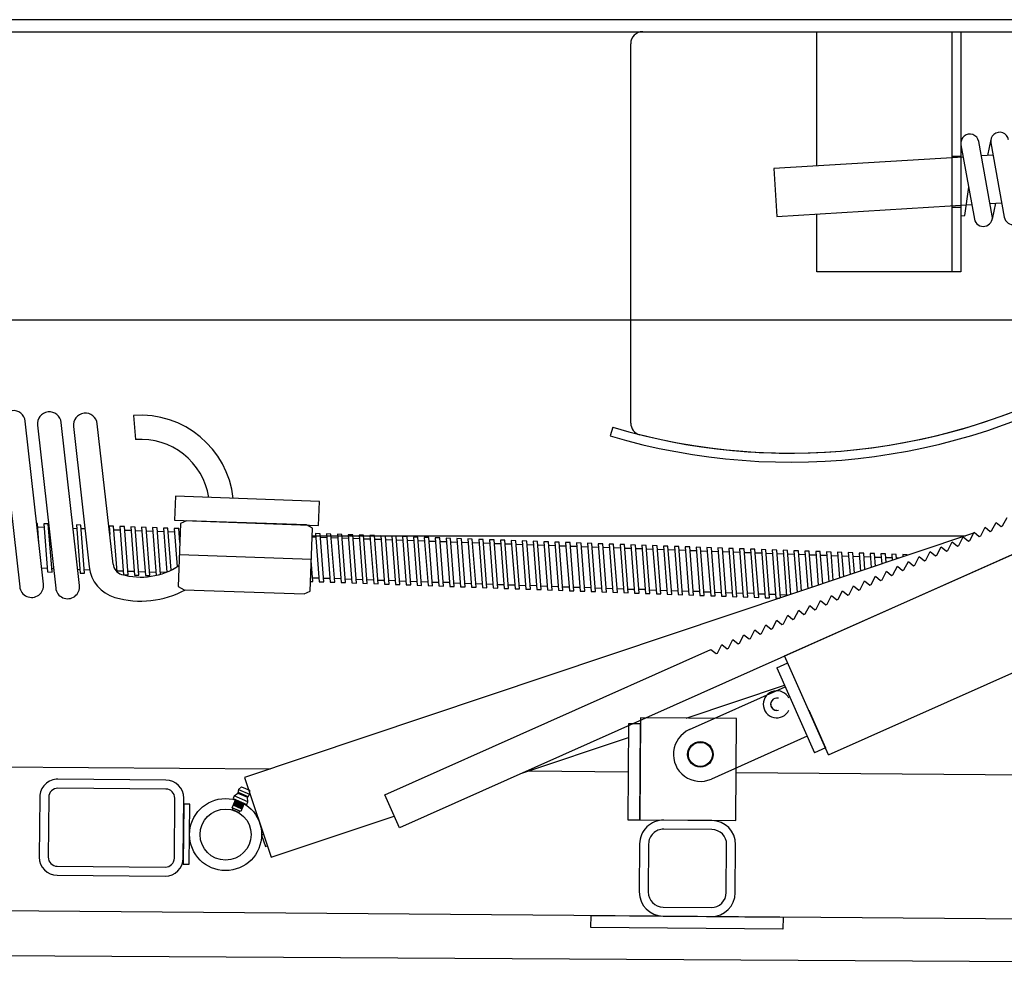
# Model space of a CAD drawing. Units: inches. Extents: x 0.3 to 16.7, y 0.4 to 10.6.
# Drawn here: x 3.7 to 4.4, y 2.6 to 3.3 of the extents above; entities that cross this region are included whole.
import ezdxf

# ---------------------------------------------------------------- set-up
doc = ezdxf.new("R2010")
doc.units = ezdxf.units.IN
doc.header["$MEASUREMENT"] = 0
doc.linetypes.add('HIDDEN', pattern=[0.075, 0.05, -0.025])
for name, color, linetype in [('340', 4, 'Continuous'), ('352', 5, 'HIDDEN'), ('5015', 1, 'Continuous'), ('9511-0107', 4, 'Continuous'), ('9512-0012', 140, 'Continuous'), ('CHANNEL', 41, 'Continuous'), ('DCAM-0013', 131, 'Continuous'), ('DIMENSION', 3, 'Continuous'), ('DOTH-2576', 201, 'Continuous'), ('DOTH-6829', 33, 'Continuous'), ('DOTH-6834', 41, 'Continuous'), ('DOTH-6856', 4, 'Continuous'), ('DPLA-0322', 132, 'Continuous'), ('HDTUBE', 6, 'Continuous'), ('HOLDDOWNPIVOT', 143, 'Continuous'), ('JOIST', 101, 'Continuous'), ('OBJECT', 179, 'Continuous'), ('OTH-1557', 6, 'Continuous'), ('OTH-2185', 6, 'Continuous'), ('OTH-2424', 3, 'Continuous'), ('OTH-2553', 43, 'Continuous'), ('OTP-6427', 9, 'Continuous'), ('OTP-6428', 1, 'Continuous'), ('OTP-6872', 1, 'Continuous'), ('RFHINGETUBE', 132, 'Continuous'), ('ROLLERFRAMETUBE', 33, 'Continuous'), ('SHIMPLATE', 254, 'Continuous'), ('SLD-0', 179, 'Continuous')]:
    doc.layers.add(name, color=color, linetype=linetype)

# ---------------------------------------------------------------- blocks, each defined once
blk = doc.blocks.new('HOUSTON CAM SIDE')
at = {"layer": 'DCAM-0013'}
for p, q in [((0.25, 0), (17.768, 0)), ((0, -8.15), (0, -0.25))]:
    blk.add_line(p, q, dxfattribs=at)
for centre, radius, start, end in [((0.25, -0.25), 0.25, 90, 180), ((-13.022, 27.941), 41.784, 303.7198, 311.96), ((3.321, 4.161), 12.938, 255.9907, 301.9801), ((0.25, -8.15), 0.25, 180, 255.9907)]:
    blk.add_arc(centre, radius, start, end, dxfattribs=at)
at = {"layer": 'DOTH-6829'}
blk.add_line((-0.372, -8.238), (-0.426, -8.418), dxfattribs=at)
for centre, radius, start, end in [((-13.022, 27.941), 41.784, 303.7198, 311.96), ((-13.022, 27.941), 41.971, 303.7159, 312.2805), ((3.321, 4.161), 13.125, 253.4124, 301.9926), ((3.321, 4.161), 12.938, 253.4124, 301.9801)]:
    blk.add_arc(centre, radius, start, end, dxfattribs=at)
blk = doc.blocks.new('GREASEFITTING')
at = {"layer": 'OTH-2424'}
for p, q in [((-0.09, 0.295), (-0.125, 0.22)), ((-0.125, 0.22), (0.125, 0.22)), ((-0.09, 0.295), (0.09, 0.295)), ((0.09, 0.295), (0.125, 0.22)), ((-0.155, 0.062), (-0.111, 0.144)), ((0.155, 0.062), (-0.155, 0.062)), ((-0.155, 0.062), (-0.155, 0)), ((-0.155, 0), (0.155, 0)), ((-0.111, 0.163), (0.111, 0.163)), ((-0.111, 0.144), (0.111, 0.144)), ((-0.098, -0.184), (-0.098, 0)), ((-0.098, 0), (0.098, 0)), ((0.098, 0), (0.098, -0.184)), ((0.155, 0.062), (0.111, 0.144)), ((0.155, 0), (0.155, 0.062)), ((0.098, -0.017), (-0.098, -0.017)), ((0.098, -0.039), (-0.098, -0.039)), ((0.098, -0.061), (-0.098, -0.061)), ((0.098, -0.083), (-0.098, -0.083)), ((0.098, -0.105), (-0.098, -0.105)), ((0.098, -0.127), (-0.098, -0.127)), ((0.098, -0.184), (-0.098, -0.184)), ((0.078, -0.184), (-0.078, -0.184)), ((-0.078, -0.184), (-0.078, -0.2)), ((0.078, -0.2), (0.078, -0.184)), ((-0.062, -0.215), (0.062, -0.215))]:
    blk.add_line(p, q, dxfattribs=at)
for centre, radius, start, end in [((0, 0.22), 0.125, 180.0275, 207.3035), ((0, 0.22), 0.125, 332.6965, 359.9725), ((-0.129, 0.153), 0.02, 331.4769, 27.3035), ((0.129, 0.153), 0.02, 152.6965, 208.5231), ((-0.062, -0.2), 0.0155, 180, 270), ((0.062, -0.2), 0.0155, 270, 0)]:
    blk.add_arc(centre, radius, start, end, dxfattribs=at)

msp = doc.modelspace()

# ---------------------------------------------------------------- linework, layer by layer
at = {"layer": '340', "color": 179}
for p, q in [((4.11902, 2.74622), (4.11845, 2.67479)), ((4.12795, 2.74615), (4.11902, 2.74622)), ((4.12738, 2.67472), (4.12795, 2.74615)), ((4.11845, 2.67479), (4.12738, 2.67472))]:
    msp.add_line(p, q, dxfattribs=at)
at = {"layer": '352', "color": 179}
for p, q in [((4.35945, 3.16833), (4.36615, 3.16833)), ((4.35945, 3.13039), (4.36615, 3.13039))]:
    msp.add_line(p, q, dxfattribs=at)
at = {"layer": '5015', "color": 179}
for p, q in [((4.54222, 2.93351), (3.94861, 2.66893)), ((4.38908, 2.88969), (4.39236, 2.89604)), ((4.39236, 2.89604), (4.39621, 2.89287)), ((4.39621, 2.89287), (4.39723, 2.89333)), ((4.39723, 2.89333), (4.40051, 2.89968)), ((4.37277, 2.88242), (4.37605, 2.88877)), ((4.37605, 2.88877), (4.3799, 2.8856)), ((4.3799, 2.8856), (4.38092, 2.88606)), ((4.38092, 2.88606), (4.3842, 2.89241)), ((4.3842, 2.89241), (4.38806, 2.88924)), ((4.38806, 2.88924), (4.38908, 2.88969)), ((4.35646, 2.87515), (4.35974, 2.8815)), ((4.35974, 2.8815), (4.36359, 2.87833)), ((4.36359, 2.87833), (4.36461, 2.87879)), ((4.36461, 2.87879), (4.36789, 2.88514)), ((4.36789, 2.88514), (4.37175, 2.88197)), ((4.37175, 2.88197), (4.37277, 2.88242)), ((4.34015, 2.86788), (4.34343, 2.87423)), ((4.34343, 2.87423), (4.34728, 2.87106)), ((4.34728, 2.87106), (4.3483, 2.87152)), ((4.3483, 2.87152), (4.35158, 2.87787)), ((4.35158, 2.87787), (4.35544, 2.8747)), ((4.35544, 2.8747), (4.35646, 2.87515)), ((4.32384, 2.86061), (4.32712, 2.86696)), ((4.32712, 2.86696), (4.33097, 2.86379)), ((4.33097, 2.86379), (4.33199, 2.86425)), ((4.33199, 2.86425), (4.33527, 2.8706)), ((4.33527, 2.8706), (4.33913, 2.86743)), ((4.33913, 2.86743), (4.34015, 2.86788)), ((4.30753, 2.85334), (4.31081, 2.85969)), ((4.31081, 2.85969), (4.31466, 2.85652)), ((4.31466, 2.85652), (4.31568, 2.85698)), ((4.31568, 2.85698), (4.31896, 2.86333)), ((4.31896, 2.86333), (4.32282, 2.86016)), ((4.32282, 2.86016), (4.32384, 2.86061)), ((4.29122, 2.84607), (4.2945, 2.85242)), ((4.2945, 2.85242), (4.29835, 2.84925)), ((4.29835, 2.84925), (4.29937, 2.84971)), ((4.29937, 2.84971), (4.30265, 2.85606)), ((4.30265, 2.85606), (4.30651, 2.85289)), ((4.30651, 2.85289), (4.30753, 2.85334)), ((4.26675, 2.83517), (4.27003, 2.84152)), ((4.27003, 2.84152), (4.27389, 2.83835)), ((4.27491, 2.8388), (4.27819, 2.84515)), ((4.27819, 2.84515), (4.28204, 2.84198)), ((4.28204, 2.84198), (4.28306, 2.84244)), ((4.28306, 2.84244), (4.28634, 2.84879)), ((4.28634, 2.84879), (4.2902, 2.84562)), ((4.2902, 2.84562), (4.29122, 2.84607)), ((4.25044, 2.8279), (4.25372, 2.83425)), ((4.25372, 2.83425), (4.25758, 2.83108)), ((4.2586, 2.83153), (4.26188, 2.83788)), ((4.26188, 2.83788), (4.26573, 2.83471)), ((4.26573, 2.83471), (4.26675, 2.83517)), ((4.27389, 2.83835), (4.27491, 2.8388)), ((4.23413, 2.82063), (4.23741, 2.82698)), ((4.23741, 2.82698), (4.24127, 2.82381)), ((4.24229, 2.82426), (4.24556, 2.83061)), ((4.24556, 2.83061), (4.24942, 2.82744)), ((4.24942, 2.82744), (4.25044, 2.8279)), ((4.25758, 2.83108), (4.2586, 2.83153)), ((4.21782, 2.81336), (4.2211, 2.81971)), ((4.2211, 2.81971), (4.22496, 2.81654)), ((4.22598, 2.81699), (4.22925, 2.82334)), ((4.22925, 2.82334), (4.23311, 2.82017)), ((4.23311, 2.82017), (4.23413, 2.82063)), ((4.24127, 2.82381), (4.24229, 2.82426)), ((4.20151, 2.80609), (4.20479, 2.81244)), ((4.20479, 2.81244), (4.20865, 2.80927)), ((4.20966, 2.80972), (4.21294, 2.81607)), ((4.21294, 2.81607), (4.2168, 2.8129)), ((4.2168, 2.8129), (4.21782, 2.81336)), ((4.22496, 2.81654), (4.22598, 2.81699)), ((4.1852, 2.79882), (4.18848, 2.80517)), ((4.18848, 2.80517), (4.19234, 2.802)), ((4.19335, 2.80245), (4.19663, 2.8088)), ((4.19663, 2.8088), (4.20049, 2.80563)), ((4.20049, 2.80563), (4.20151, 2.80609)), ((4.20865, 2.80927), (4.20966, 2.80972)), ((3.93771, 2.69339), (4.18032, 2.80153)), ((4.18032, 2.80153), (4.18418, 2.79836)), ((4.18418, 2.79836), (4.1852, 2.79882)), ((4.19234, 2.802), (4.19335, 2.80245)), ((3.94861, 2.66893), (3.93771, 2.69339))]:
    msp.add_line(p, q, dxfattribs=at)
at = {"layer": '9511-0107', "color": 179}
for p, q in [((5.57597, 3.26989), (2.66525, 3.26989)), ((2.66525, 3.26097), (5.57597, 3.26097))]:
    msp.add_line(p, q, dxfattribs=at)
at = {"layer": '9512-0012', "color": 179}
for p, q in [((4.09102, 2.59465), (4.09109, 2.60358)), ((4.09109, 2.60358), (4.23394, 2.60243)), ((4.23394, 2.60243), (4.23387, 2.5935)), ((4.23387, 2.5935), (4.09102, 2.59465))]:
    msp.add_line(p, q, dxfattribs=at)
at = {"layer": 'CHANNEL', "color": 179}
for p, q in [((2.70214, 2.72188), (3.85258, 2.71264)), ((4.04466, 2.7111), (4.11874, 2.7105)), ((4.19909, 2.70986), (5.49369, 2.69947)), ((5.4839, 2.5924), (2.65364, 2.61512))]:
    msp.add_line(p, q, dxfattribs=at)
at = {"layer": 'DIMENSION', "color": 179}
for radius, start, end in [(0.01009, 26.28598, 333.76181), (0.00464, 74.08152, 285.96626), (0.00446, 180.02389, 270.02389)]:
    msp.add_arc((4.22928, 2.76071), radius, start, end, dxfattribs=at)
at = {"layer": 'DOTH-2576', "color": 179}
for p, q in [((3.75087, 2.97543), (3.75225, 2.95763)), ((3.65256, 2.96922), (3.66614, 2.84812)), ((3.68388, 2.85011), (3.67031, 2.97121)), ((3.67933, 2.96827), (3.69291, 2.84717)), ((3.71065, 2.84916), (3.69708, 2.97026)), ((3.7061, 2.96732), (3.7178, 2.86292)), ((3.73555, 2.86491), (3.72385, 2.96931))]:
    msp.add_line(p, q, dxfattribs=at)
for centre, radius, start, end in [((3.66144, 2.97021), 0.00893, 6.39574, 186.39574), ((3.68821, 2.96926), 0.00893, 6.39574, 186.39574), ((3.71497, 2.96831), 0.00893, 6.39574, 186.39574), ((3.75622, 2.90654), 0.0691, 6.1048, 94.44621), ((3.75622, 2.90654), 0.05124, 8.9707, 94.44621), ((3.74442, 2.86591), 0.00893, 186.39574, 253.80458), ((3.75622, 2.90654), 0.05124, 253.80458, 303.66879), ((3.74442, 2.86591), 0.02679, 186.39574, 253.80458), ((3.67501, 2.84912), 0.00893, 186.39574, 6.39574), ((3.70178, 2.84817), 0.00893, 186.39574, 6.39574), ((3.75622, 2.90654), 0.0691, 253.80458, 298.66663)]:
    msp.add_arc(centre, radius, start, end, dxfattribs=at)
at = {"layer": 'DOTH-6834', "color": 179}
for p, q in [((4.36792, 3.16776), (4.22712, 3.15927)), ((4.39011, 3.1691), (4.38138, 3.16857)), ((4.22712, 3.15927), (4.22927, 3.12362)), ((4.22927, 3.12362), (4.37435, 3.13237)), ((4.38781, 3.13318), (4.39653, 3.1337))]:
    msp.add_line(p, q, dxfattribs=at)
at = {"layer": 'DOTH-6856', "color": 179}
for radius in [0.02679, 0.01896]:
    msp.add_circle((3.81925, 2.6638), radius, dxfattribs=at)
at = {"layer": 'DPLA-0322', "color": 179}
for p, q in [((4.259, 3.16119), (4.259, 3.26097)), ((4.259, 3.26097), (4.36615, 3.26097)), ((4.35945, 3.26097), (4.35945, 3.08239)), ((4.36615, 3.26097), (4.36615, 3.08239)), ((4.259, 3.08239), (4.259, 3.12541)), ((4.36615, 3.08239), (4.259, 3.08239))]:
    msp.add_line(p, q, dxfattribs=at)
at = {"layer": 'HDTUBE', "color": 179}
for p, q in [((4.18095, 2.67429), (4.14524, 2.67458)), ((4.18089, 2.66759), (4.14518, 2.66788)), ((4.12724, 2.65686), (4.12695, 2.62115)), ((4.13393, 2.65681), (4.13364, 2.6211)), ((4.19168, 2.62063), (4.19197, 2.65634)), ((4.19837, 2.62058), (4.19866, 2.65629)), ((4.14472, 2.60985), (4.18043, 2.60956)), ((4.14466, 2.60315), (4.18037, 2.60286))]:
    msp.add_line(p, q, dxfattribs=at)
for centre, radius, start, end in [((4.14509, 2.65672), 0.01786, 89.54005, 179.54005), ((4.1808, 2.65643), 0.01786, 359.54005, 89.54005), ((4.14509, 2.65672), 0.01116, 89.54005, 179.54005), ((4.1808, 2.65643), 0.01116, 359.54005, 89.54005), ((4.14481, 2.62101), 0.01786, 179.54005, 269.54005), ((4.14481, 2.62101), 0.01116, 179.54005, 269.54005), ((4.18052, 2.62072), 0.01786, 269.54005, 359.54005), ((4.18052, 2.62072), 0.01116, 269.54005, 359.54005)]:
    msp.add_arc(centre, radius, start, end, dxfattribs=at)
at = {"layer": 'HOLDDOWNPIVOT', "color": 179}
for p, q in [((4.12799, 2.75061), (4.12738, 2.67472)), ((4.19941, 2.75004), (4.12799, 2.75061)), ((4.1988, 2.67415), (4.19941, 2.75004)), ((4.12738, 2.67472), (4.1988, 2.67415))]:
    msp.add_line(p, q, dxfattribs=at)
msp.add_circle((4.17241, 2.72347), 0.00893, dxfattribs=at)
at = {"layer": 'JOIST', "color": 179}
msp.add_line((2.81704, 3.04668), (5.55811, 3.04668), dxfattribs=at)
at = {"layer": 'OBJECT', "color": 179}
for p, q in [((4.23511, 2.79663), (4.54222, 2.93351)), ((4.26783, 2.72323), (4.59699, 2.86995)), ((4.22923, 2.78789), (4.23739, 2.79153)), ((4.26783, 2.72323), (4.23511, 2.79663)), ((4.22923, 2.78789), (4.2574, 2.72469)), ((4.25311, 2.75626), (4.26556, 2.72833)), ((4.26556, 2.72833), (4.2574, 2.72469))]:
    msp.add_line(p, q, dxfattribs=at)
at = {"layer": 'OTH-1557', "color": 179}
for p, q in [((3.67933, 2.89515), (3.67883, 2.89517)), ((3.68043, 2.8809), (3.67933, 2.89515)), ((3.68742, 2.89486), (3.68407, 2.89498)), ((3.68407, 2.89498), (3.68684, 2.85915)), ((3.69018, 2.85902), (3.68742, 2.89486)), ((3.71168, 2.89399), (3.70833, 2.89411)), ((3.70833, 2.89411), (3.71109, 2.85827)), ((3.71444, 2.85815), (3.71168, 2.89399)), ((3.73594, 2.89312), (3.73259, 2.89324)), ((3.73259, 2.89324), (3.73307, 2.88701)), ((3.73855, 2.85918), (3.73594, 2.89312)), ((3.74402, 2.89283), (3.74068, 2.89295)), ((3.74068, 2.89295), (3.74344, 2.85711)), ((3.74679, 2.85699), (3.74402, 2.89283)), ((3.68429, 2.89218), (3.67955, 2.89235)), ((3.68788, 2.89205), (3.68764, 2.89206)), ((3.70855, 2.89131), (3.70592, 2.89141)), ((3.71465, 2.89109), (3.7119, 2.89119)), ((3.73281, 2.89044), (3.73269, 2.89044)), ((3.74089, 2.89015), (3.73615, 2.89032)), ((3.74898, 2.88986), (3.74424, 2.89003)), ((3.75211, 2.89254), (3.74876, 2.89266)), ((3.74876, 2.89266), (3.75153, 2.85682)), ((3.75487, 2.8567), (3.75211, 2.89254)), ((3.75707, 2.88957), (3.75233, 2.88974)), ((3.7602, 2.89225), (3.75685, 2.89237)), ((3.75685, 2.89237), (3.75961, 2.85653)), ((3.76296, 2.85641), (3.7602, 2.89225)), ((3.76515, 2.88928), (3.76041, 2.88945)), ((3.76828, 2.89196), (3.76494, 2.89208)), ((3.76494, 2.89208), (3.76767, 2.85659)), ((3.77094, 2.85746), (3.76828, 2.89196)), ((3.77324, 2.88899), (3.7685, 2.88916)), ((3.77637, 2.89167), (3.77302, 2.89179)), ((3.77302, 2.89179), (3.77554, 2.85908)), ((3.77877, 2.86053), (3.77637, 2.89167)), ((3.78133, 2.8887), (3.77659, 2.88887)), ((3.78446, 2.89138), (3.78111, 2.8915)), ((3.78111, 2.8915), (3.7833, 2.86304)), ((3.78524, 2.88114), (3.78446, 2.89138)), ((3.78551, 2.88855), (3.78467, 2.88858)), ((3.88958, 2.8876), (3.88623, 2.88772)), ((3.88623, 2.88772), (3.88899, 2.85188)), ((3.89234, 2.85176), (3.88958, 2.8876)), ((3.89766, 2.88731), (3.89432, 2.88743)), ((3.89432, 2.88743), (3.89708, 2.85159)), ((3.90043, 2.85147), (3.89766, 2.88731)), ((3.90575, 2.88702), (3.9024, 2.88714)), ((3.9024, 2.88714), (3.90517, 2.8513)), ((3.90851, 2.85118), (3.90575, 2.88702)), ((3.91384, 2.88673), (3.91049, 2.88685)), ((3.91049, 2.88685), (3.91325, 2.85101)), ((3.9166, 2.85089), (3.91384, 2.88673)), ((3.92192, 2.88644), (3.91858, 2.88656)), ((3.91858, 2.88656), (3.92134, 2.85072)), ((3.92468, 2.8506), (3.92192, 2.88644)), ((3.93001, 2.88615), (3.92666, 2.88627)), ((3.92666, 2.88627), (3.92942, 2.85043)), ((3.93277, 2.85031), (3.93001, 2.88615)), ((3.9381, 2.88586), (3.93475, 2.88598)), ((3.93475, 2.88598), (3.93751, 2.85014)), ((3.94086, 2.85002), (3.9381, 2.88586)), ((3.94618, 2.88557), (3.94284, 2.88569)), ((3.94284, 2.88569), (3.9456, 2.84985)), ((3.94894, 2.84973), (3.94618, 2.88557)), ((3.88645, 2.88492), (3.88366, 2.88502)), ((3.89453, 2.88463), (3.88979, 2.8848)), ((3.90262, 2.88434), (3.89788, 2.88451)), ((3.91071, 2.88405), (3.90597, 2.88422)), ((3.91879, 2.88376), (3.91405, 2.88393)), ((3.92688, 2.88347), (3.92214, 2.88364)), ((3.93497, 2.88318), (3.93023, 2.88335)), ((3.94305, 2.88289), (3.93831, 2.88306)), ((3.95114, 2.8826), (3.9464, 2.88277)), ((3.95427, 2.88528), (3.95092, 2.8854)), ((3.95092, 2.8854), (3.95368, 2.84956)), ((3.95703, 2.84944), (3.95427, 2.88528)), ((3.95922, 2.88231), (3.95448, 2.88248)), ((3.96235, 2.88499), (3.95901, 2.88511)), ((3.95901, 2.88511), (3.96177, 2.84927)), ((3.96512, 2.84915), (3.96235, 2.88499)), ((3.96731, 2.88202), (3.96257, 2.88219)), ((3.97044, 2.8847), (3.96709, 2.88482)), ((3.96709, 2.88482), (3.96986, 2.84898)), ((3.9732, 2.84886), (3.97044, 2.8847)), ((3.9754, 2.88173), (3.97066, 2.8819)), ((3.97853, 2.88441), (3.97518, 2.88453)), ((3.97518, 2.88453), (3.97794, 2.84869)), ((3.98129, 2.84857), (3.97853, 2.88441)), ((3.98348, 2.88144), (3.97874, 2.88161)), ((3.98661, 2.88412), (3.98327, 2.88424)), ((3.98327, 2.88424), (3.98603, 2.8484)), ((3.98937, 2.84828), (3.98661, 2.88412)), ((3.99157, 2.88115), (3.98683, 2.88132)), ((3.9947, 2.88382), (3.99135, 2.88394)), ((3.99135, 2.88394), (3.99412, 2.84811)), ((3.99746, 2.84799), (3.9947, 2.88382)), ((3.99966, 2.88085), (3.99492, 2.88103)), ((4.00279, 2.88353), (3.99944, 2.88365)), ((3.99944, 2.88365), (4.0022, 2.84782)), ((4.00555, 2.8477), (4.00279, 2.88353)), ((4.00774, 2.88056), (4.003, 2.88073)), ((4.01087, 2.88324), (4.00753, 2.88336)), ((4.00753, 2.88336), (4.01029, 2.84753)), ((4.01363, 2.84741), (4.01087, 2.88324)), ((4.01583, 2.88027), (4.01109, 2.88044)), ((4.01896, 2.88295), (4.01561, 2.88307)), ((4.01561, 2.88307), (4.01837, 2.84724)), ((4.02172, 2.84712), (4.01896, 2.88295)), ((4.02391, 2.87998), (4.01917, 2.88015)), ((4.02705, 2.88266), (4.0237, 2.88278)), ((4.0237, 2.88278), (4.02646, 2.84695)), ((4.02981, 2.84683), (4.02705, 2.88266)), ((4.032, 2.87969), (4.02726, 2.87986)), ((4.03513, 2.88237), (4.03179, 2.88249)), ((4.03179, 2.88249), (4.03455, 2.84666)), ((4.03789, 2.84654), (4.03513, 2.88237)), ((4.04009, 2.8794), (4.03535, 2.87957)), ((4.04322, 2.88208), (4.03987, 2.8822)), ((4.03987, 2.8822), (4.04263, 2.84637)), ((4.04598, 2.84625), (4.04322, 2.88208)), ((4.04817, 2.87911), (4.04343, 2.87928)), ((4.0513, 2.88179), (4.04796, 2.88191)), ((4.04796, 2.88191), (4.05072, 2.84608)), ((4.05407, 2.84596), (4.0513, 2.88179)), ((4.05626, 2.87882), (4.05152, 2.87899)), ((4.05939, 2.8815), (4.05604, 2.88162)), ((4.05604, 2.88162), (4.05881, 2.84578)), ((4.06215, 2.84566), (4.05939, 2.8815)), ((4.06435, 2.87853), (4.05961, 2.8787)), ((4.06748, 2.88121), (4.06413, 2.88133)), ((4.06413, 2.88133), (4.06689, 2.84549)), ((4.07024, 2.84537), (4.06748, 2.88121)), ((4.07243, 2.87824), (4.06769, 2.87841)), ((4.07556, 2.88092), (4.07222, 2.88104)), ((4.07222, 2.88104), (4.07498, 2.8452)), ((4.07832, 2.84508), (4.07556, 2.88092)), ((4.08052, 2.87795), (4.07578, 2.87812)), ((4.08365, 2.88063), (4.0803, 2.88075)), ((4.0803, 2.88075), (4.08306, 2.84491)), ((4.08641, 2.84479), (4.08365, 2.88063)), ((4.09174, 2.88034), (4.08839, 2.88046)), ((4.08839, 2.88046), (4.09115, 2.84462)), ((4.0945, 2.8445), (4.09174, 2.88034)), ((4.09982, 2.88005), (4.09648, 2.88017)), ((4.09648, 2.88017), (4.09924, 2.84433)), ((4.10258, 2.84421), (4.09982, 2.88005)), ((4.10791, 2.87976), (4.10456, 2.87988)), ((4.10456, 2.87988), (4.10732, 2.84404)), ((4.11067, 2.84392), (4.10791, 2.87976)), ((4.11599, 2.87947), (4.11265, 2.87959)), ((4.11265, 2.87959), (4.11541, 2.84375)), ((4.11876, 2.84363), (4.11599, 2.87947)), ((4.12408, 2.87918), (4.12073, 2.8793)), ((4.12073, 2.8793), (4.1235, 2.84346)), ((4.12684, 2.84334), (4.12408, 2.87918)), ((4.13217, 2.87889), (4.12882, 2.87901)), ((4.12882, 2.87901), (4.13158, 2.84317)), ((4.13493, 2.84305), (4.13217, 2.87889)), ((4.14025, 2.8786), (4.13691, 2.87872)), ((4.13691, 2.87872), (4.13967, 2.84288)), ((4.14301, 2.84276), (4.14025, 2.8786)), ((4.14834, 2.87831), (4.14499, 2.87843)), ((4.14499, 2.87843), (4.14775, 2.84259)), ((4.1511, 2.84247), (4.14834, 2.87831)), ((4.15643, 2.87802), (4.15308, 2.87814)), ((4.15308, 2.87814), (4.15584, 2.8423)), ((4.08861, 2.87766), (4.08386, 2.87783)), ((4.09669, 2.87737), (4.09195, 2.87754)), ((4.10478, 2.87708), (4.10004, 2.87725)), ((4.11286, 2.87679), (4.10812, 2.87696)), ((4.12095, 2.8765), (4.11621, 2.87667)), ((4.12904, 2.87621), (4.1243, 2.87638)), ((4.13712, 2.87592), (4.13238, 2.87609)), ((4.14521, 2.87563), (4.14047, 2.8758)), ((4.1533, 2.87534), (4.14856, 2.87551)), ((4.15919, 2.84218), (4.15643, 2.87802)), ((4.16138, 2.87505), (4.15664, 2.87522)), ((4.16451, 2.87773), (4.16117, 2.87785)), ((4.16117, 2.87785), (4.16393, 2.84201)), ((4.16727, 2.84189), (4.16451, 2.87773)), ((4.16947, 2.87476), (4.16473, 2.87493)), ((4.1726, 2.87744), (4.16925, 2.87756)), ((4.16925, 2.87756), (4.17201, 2.84172)), ((4.17536, 2.8416), (4.1726, 2.87744)), ((4.17755, 2.87447), (4.17281, 2.87464)), ((4.18068, 2.87714), (4.17734, 2.87726)), ((4.17734, 2.87726), (4.1801, 2.84143)), ((4.18345, 2.84131), (4.18068, 2.87714)), ((4.18564, 2.87417), (4.1809, 2.87434)), ((4.18877, 2.87685), (4.18543, 2.87697)), ((4.18543, 2.87697), (4.18819, 2.84114)), ((4.19153, 2.84102), (4.18877, 2.87685)), ((4.19373, 2.87388), (4.18899, 2.87405)), ((4.19686, 2.87656), (4.19351, 2.87668)), ((4.19351, 2.87668), (4.19627, 2.84085)), ((4.19962, 2.84073), (4.19686, 2.87656)), ((4.20181, 2.87359), (4.19707, 2.87376)), ((4.20494, 2.87627), (4.2016, 2.87639)), ((4.2016, 2.87639), (4.20436, 2.84056)), ((4.20771, 2.84044), (4.20494, 2.87627)), ((4.2099, 2.8733), (4.20516, 2.87347)), ((4.21303, 2.87598), (4.20968, 2.8761)), ((4.20968, 2.8761), (4.21245, 2.84027)), ((4.21579, 2.84015), (4.21303, 2.87598)), ((4.21799, 2.87301), (4.21325, 2.87318)), ((4.22112, 2.87569), (4.21777, 2.87581)), ((4.21777, 2.87581), (4.22053, 2.83998)), ((4.22388, 2.83986), (4.22112, 2.87569)), ((4.22607, 2.87272), (4.22133, 2.87289)), ((4.2292, 2.8754), (4.22586, 2.87552)), ((4.22586, 2.87552), (4.22862, 2.83969)), ((4.23195, 2.83979), (4.2292, 2.8754)), ((4.23416, 2.87243), (4.22942, 2.8726)), ((4.23729, 2.87511), (4.23394, 2.87523)), ((4.23394, 2.87523), (4.23655, 2.84133)), ((4.23981, 2.84242), (4.23729, 2.87511)), ((4.24225, 2.87214), (4.2375, 2.87231)), ((4.24538, 2.87482), (4.24203, 2.87494)), ((4.24203, 2.87494), (4.24442, 2.84397)), ((4.24767, 2.84506), (4.24538, 2.87482)), ((4.25033, 2.87185), (4.24559, 2.87202)), ((4.25346, 2.87453), (4.25012, 2.87465)), ((4.25012, 2.87465), (4.25228, 2.8466)), ((4.25553, 2.84769), (4.25346, 2.87453)), ((4.25842, 2.87156), (4.25368, 2.87173)), ((4.26155, 2.87424), (4.2582, 2.87436)), ((4.2582, 2.87436), (4.26014, 2.84924)), ((4.26339, 2.85033), (4.26155, 2.87424)), ((4.2665, 2.87127), (4.26176, 2.87144)), ((4.26963, 2.87395), (4.26629, 2.87407)), ((4.26629, 2.87407), (4.268, 2.85187)), ((4.27125, 2.85296), (4.26963, 2.87395)), ((4.27459, 2.87098), (4.26985, 2.87115)), ((4.27772, 2.87366), (4.27437, 2.87378)), ((4.27437, 2.87378), (4.27586, 2.85451)), ((4.27911, 2.8556), (4.27772, 2.87366)), ((4.28268, 2.87069), (4.27794, 2.87086)), ((4.28581, 2.87337), (4.28246, 2.87349)), ((4.28246, 2.87349), (4.28372, 2.85714)), ((4.28697, 2.85823), (4.28581, 2.87337)), ((4.29389, 2.87308), (4.29055, 2.8732)), ((4.29055, 2.8732), (4.29158, 2.85978)), ((4.29483, 2.86087), (4.29389, 2.87308)), ((4.30198, 2.87279), (4.29863, 2.87291)), ((4.29863, 2.87291), (4.29944, 2.86241)), ((4.30269, 2.8635), (4.30198, 2.87279)), ((4.31007, 2.8725), (4.30672, 2.87262)), ((4.30672, 2.87262), (4.3073, 2.86505)), ((4.31056, 2.86614), (4.31007, 2.8725)), ((4.31815, 2.87221), (4.31481, 2.87233)), ((4.31481, 2.87233), (4.31516, 2.86768)), ((4.31842, 2.86877), (4.31815, 2.87221)), ((4.32624, 2.87192), (4.32289, 2.87204)), ((4.32289, 2.87204), (4.32302, 2.87032)), ((4.32628, 2.87141), (4.32624, 2.87192)), ((3.88425, 2.85205), (3.88304, 2.86773)), ((4.29076, 2.8704), (4.28602, 2.87057)), ((4.29885, 2.87011), (4.29411, 2.87028)), ((4.30694, 2.86982), (4.3022, 2.86999)), ((4.31502, 2.86953), (4.31028, 2.8697)), ((4.32013, 2.86934), (4.31837, 2.86941)), ((3.68254, 2.86209), (3.68662, 2.86194)), ((3.68684, 2.85915), (3.69018, 2.85902)), ((3.68997, 2.86182), (3.69127, 2.86178)), ((3.70931, 2.86113), (3.71088, 2.86107)), ((3.71109, 2.85827), (3.71444, 2.85815)), ((3.71422, 2.86095), (3.71813, 2.86081)), ((3.73848, 2.86008), (3.74322, 2.85991)), ((3.74344, 2.85711), (3.74679, 2.85699)), ((3.74657, 2.85979), (3.75131, 2.85962)), ((3.75153, 2.85682), (3.75487, 2.8567)), ((3.75466, 2.8595), (3.7594, 2.85933)), ((3.75961, 2.85653), (3.76296, 2.85641)), ((3.76274, 2.85921), (3.76748, 2.85904)), ((3.77478, 2.85878), (3.77083, 2.85892)), ((3.88249, 2.85212), (3.88425, 2.85205)), ((3.88404, 2.85485), (3.88878, 2.85468)), ((3.88899, 2.85188), (3.89234, 2.85176)), ((3.89212, 2.85456), (3.89686, 2.85439)), ((3.89708, 2.85159), (3.90043, 2.85147)), ((3.90495, 2.8541), (3.90021, 2.85427)), ((3.90517, 2.8513), (3.90851, 2.85118)), ((3.9083, 2.85398), (3.91304, 2.85381)), ((3.91325, 2.85101), (3.9166, 2.85089)), ((3.91638, 2.85369), (3.92112, 2.85352)), ((3.92134, 2.85072), (3.92468, 2.8506)), ((3.92447, 2.8534), (3.92921, 2.85323)), ((3.92942, 2.85043), (3.93277, 2.85031)), ((3.93255, 2.85311), (3.9373, 2.85294)), ((3.93751, 2.85014), (3.94086, 2.85002)), ((3.94538, 2.85265), (3.94064, 2.85282)), ((3.9456, 2.84985), (3.94894, 2.84973)), ((3.94873, 2.85253), (3.95347, 2.85236)), ((3.95368, 2.84956), (3.95703, 2.84944)), ((3.95681, 2.85224), (3.96155, 2.85207)), ((3.96177, 2.84927), (3.96512, 2.84915)), ((3.9649, 2.85195), (3.96964, 2.85178)), ((3.96986, 2.84898), (3.9732, 2.84886)), ((3.97299, 2.85166), (3.97773, 2.85149)), ((3.98581, 2.8512), (3.98107, 2.85137)), ((3.98916, 2.85108), (3.9939, 2.85091)), ((3.99725, 2.85079), (4.00199, 2.85062)), ((4.00533, 2.8505), (4.01007, 2.85033)), ((4.01342, 2.85021), (4.01816, 2.85004)), ((4.0215, 2.84992), (4.02624, 2.84975)), ((4.02959, 2.84963), (4.03433, 2.84946)), ((4.03768, 2.84934), (4.04242, 2.84917)), ((4.0505, 2.84888), (4.04576, 2.84905)), ((3.97794, 2.84869), (3.98129, 2.84857)), ((3.98603, 2.8484), (3.98937, 2.84828)), ((3.99412, 2.84811), (3.99746, 2.84799)), ((4.0022, 2.84782), (4.00555, 2.8477)), ((4.01029, 2.84753), (4.01363, 2.84741)), ((4.01837, 2.84724), (4.02172, 2.84712)), ((4.02646, 2.84695), (4.02981, 2.84683)), ((4.03455, 2.84666), (4.03789, 2.84654)), ((4.04263, 2.84637), (4.04598, 2.84625)), ((4.05072, 2.84608), (4.05407, 2.84596)), ((4.05385, 2.84875), (4.05859, 2.84858)), ((4.05881, 2.84578), (4.06215, 2.84566)), ((4.06194, 2.84846), (4.06668, 2.84829)), ((4.06689, 2.84549), (4.07024, 2.84537)), ((4.07002, 2.84817), (4.07476, 2.848)), ((4.07498, 2.8452), (4.07832, 2.84508)), ((4.07811, 2.84788), (4.08285, 2.84771)), ((4.08306, 2.84491), (4.08641, 2.84479)), ((4.09094, 2.84742), (4.08619, 2.84759)), ((4.09115, 2.84462), (4.0945, 2.8445)), ((4.09428, 2.8473), (4.09902, 2.84713)), ((4.09924, 2.84433), (4.10258, 2.84421)), ((4.10237, 2.84701), (4.10711, 2.84684)), ((4.10732, 2.84404), (4.11067, 2.84392)), ((4.11045, 2.84672), (4.11519, 2.84655)), ((4.11541, 2.84375), (4.11876, 2.84363)), ((4.11854, 2.84643), (4.12328, 2.84626)), ((4.1235, 2.84346), (4.12684, 2.84334)), ((4.13137, 2.84597), (4.12663, 2.84614)), ((4.13158, 2.84317), (4.13493, 2.84305)), ((4.13471, 2.84585), (4.13945, 2.84568)), ((4.13967, 2.84288), (4.14301, 2.84276)), ((4.1428, 2.84556), (4.14754, 2.84539)), ((4.14775, 2.84259), (4.1511, 2.84247)), ((4.15089, 2.84527), (4.15563, 2.8451)), ((4.15584, 2.8423), (4.15919, 2.84218)), ((4.15897, 2.84498), (4.16371, 2.84481)), ((4.16393, 2.84201), (4.16727, 2.84189)), ((4.1718, 2.84452), (4.16706, 2.84469)), ((4.17201, 2.84172), (4.17536, 2.8416)), ((4.17514, 2.8444), (4.17988, 2.84423)), ((4.18323, 2.84411), (4.18797, 2.84394)), ((4.19132, 2.84382), (4.19606, 2.84365)), ((4.1994, 2.84353), (4.20414, 2.84336)), ((4.21223, 2.84307), (4.20749, 2.84324)), ((4.21558, 2.84295), (4.22032, 2.84278)), ((4.22366, 2.84266), (4.2284, 2.84249)), ((4.23175, 2.84237), (4.23649, 2.8422)), ((4.1801, 2.84143), (4.18345, 2.84131)), ((4.18819, 2.84114), (4.19153, 2.84102)), ((4.19627, 2.84085), (4.19962, 2.84073)), ((4.20436, 2.84056), (4.20771, 2.84044)), ((4.21245, 2.84027), (4.21579, 2.84015)), ((4.22053, 2.83998), (4.22388, 2.83986)), ((4.22862, 2.83969), (4.23135, 2.83959))]:
    msp.add_line(p, q, dxfattribs=at)
at = {"layer": 'OTH-2185', "color": 179}
for p, q in [((3.78574, 2.89518), (3.78408, 2.84833)), ((3.79028, 2.89725), (3.78574, 2.89518)), ((3.87951, 2.89409), (3.79028, 2.89725)), ((3.88389, 2.8917), (3.87951, 2.89409)), ((3.88223, 2.84485), (3.88389, 2.8917)), ((3.88306, 2.86828), (3.78491, 2.87176)), ((3.78408, 2.84833), (3.78846, 2.84595)), ((3.78846, 2.84595), (3.87769, 2.84278)), ((3.87769, 2.84278), (3.88223, 2.84485))]:
    msp.add_line(p, q, dxfattribs=at)
at = {"layer": 'OTH-2553', "color": 179}
for p, q in [((4.38947, 3.12401), (4.37943, 3.17931)), ((4.38848, 3.18086), (4.38591, 3.16884)), ((4.36626, 3.17692), (4.36604, 3.12404)), ((4.36626, 3.17692), (4.3763, 3.12162)), ((4.38844, 3.17826), (4.39848, 3.12296)), ((4.36923, 3.12421), (4.37199, 3.14533)), ((4.39201, 3.13343), (4.38943, 3.12141)), ((4.36604, 3.12404), (4.36923, 3.12421))]:
    msp.add_line(p, q, dxfattribs=at)
for centre, start, end in [((4.39503, 3.17946), 10.29175, 190.29175), ((4.37284, 3.17812), 10.29175, 190.29175), ((4.38289, 3.12282), 190.29175, 10.29175), ((4.40507, 3.12416), 190.29175, 10.29175)]:
    msp.add_arc(centre, 0.0067, start, end, dxfattribs=at)
at = {"layer": 'OTP-6427', "color": 179}
for p, q in [((3.84748, 2.66385), (3.84603, 2.66336)), ((3.84603, 2.66336), (3.84886, 2.65489)), ((3.84886, 2.65489), (3.85032, 2.65538))]:
    msp.add_line(p, q, dxfattribs=at)
at = {"layer": 'OTP-6428', "color": 179}
for p, q in [((4.37562, 2.88794), (3.83329, 2.70618)), ((4.16173, 2.75034), (4.23502, 2.7749)), ((4.03891, 2.70917), (4.11894, 2.736)), ((3.83329, 2.70618), (3.85315, 2.64692)), ((3.85315, 2.64692), (3.94474, 2.67761))]:
    msp.add_line(p, q, dxfattribs=at)
at = {"layer": 'OTP-6872', "color": 179}
for p, q in [((3.78199, 2.91541), (3.78136, 2.89757)), ((3.88907, 2.91162), (3.78199, 2.91541)), ((3.88844, 2.89377), (3.88907, 2.91162)), ((3.78136, 2.89757), (3.88844, 2.89377))]:
    msp.add_line(p, q, dxfattribs=at)
at = {"layer": 'RFHINGETUBE', "color": 179}
for radius in [0.02679, 0.01897]:
    msp.add_circle((3.81925, 2.6638), radius, dxfattribs=at)
at = {"layer": 'ROLLERFRAMETUBE', "color": 179}
for p, q in [((3.77493, 2.70434), (3.69457, 2.70498)), ((3.77487, 2.69764), (3.69452, 2.69828)), ((3.68107, 2.6917), (3.68071, 2.64705)), ((3.68777, 2.69164), (3.68741, 2.647)), ((3.78116, 2.64625), (3.78152, 2.69089)), ((3.78785, 2.64619), (3.78821, 2.69084)), ((3.69405, 2.64025), (3.77441, 2.63961)), ((3.694, 2.63355), (3.77435, 2.63291))]:
    msp.add_line(p, q, dxfattribs=at)
for centre, radius, start, end in [((3.69446, 2.69159), 0.01339, 89.54005, 179.54005), ((3.77482, 2.69094), 0.01339, 359.54005, 89.54005), ((3.69446, 2.69159), 0.0067, 89.54005, 179.54005), ((3.77482, 2.69094), 0.0067, 359.54005, 89.54005), ((3.69411, 2.64695), 0.01339, 179.54005, 269.54005), ((3.69411, 2.64695), 0.0067, 179.54005, 269.54005), ((3.77446, 2.6463), 0.01339, 269.54005, 359.54005), ((3.77446, 2.6463), 0.0067, 269.54005, 359.54005)]:
    msp.add_arc(centre, radius, start, end, dxfattribs=at)
at = {"layer": 'SHIMPLATE', "color": 179}
for p, q in [((3.78818, 2.68637), (3.78782, 2.64173)), ((3.79264, 2.68634), (3.78818, 2.68637)), ((3.79228, 2.64169), (3.79264, 2.68634)), ((3.78782, 2.64173), (3.79228, 2.64169))]:
    msp.add_line(p, q, dxfattribs=at)
at = {"layer": 'SLD-0', "color": 179}
for p, q in [((3.88369, 2.88596), (4.36971, 2.88596)), ((4.16431, 2.74185), (4.23559, 2.77362)), ((4.25195, 2.73692), (4.18059, 2.70512)), ((2.52502, 2.58046), (5.63216, 2.5621))]:
    msp.add_line(p, q, dxfattribs=at)
msp.add_circle((4.17241, 2.72347), 0.00949, dxfattribs=at)
msp.add_arc((4.17241, 2.72347), 0.02009, 113.79255, 294.02389, dxfattribs=at)

# ---------------------------------------------------------------- block references
at = {"color": 7, "linetype": 'Continuous', "xscale": 0.03571428571428571, "yscale": 0.03571428571428571, "zscale": 0.03571428571428571}
msp.add_blockref('HOUSTON CAM SIDE', (4.12061, 3.26097), dxfattribs=at)
at = {"color": 7, "linetype": 'Continuous', "xscale": 0.03571428571428571, "yscale": 0.03571428571428571, "zscale": 0.03571428571428571, "rotation": -23.47073268072222}
msp.add_blockref('GREASEFITTING', (3.82991, 2.68837), dxfattribs=at)

doc.saveas('drawing.dxf')
